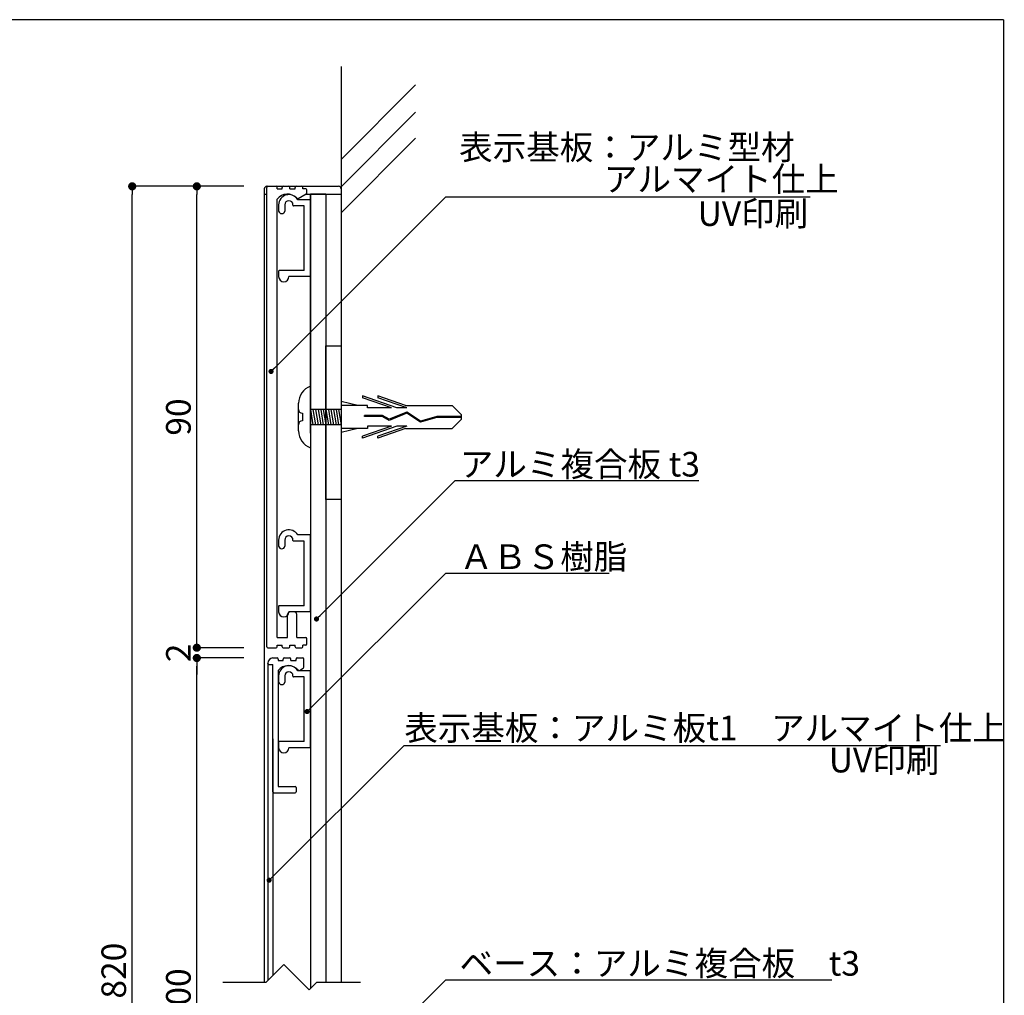
# Model space of a CAD drawing. Extents: x 0 to 280, y 0 to 192.
# Drawn here: x 184 to 280, y 97 to 192 of the extents above; entities that cross this region are included whole.
import ezdxf

# ---------------------------------------------------------------- set-up
doc = ezdxf.new("R2010")
doc.units = 0
doc.header["$LTSCALE"] = 0.3
doc.header["$MEASUREMENT"] = 0
doc.linetypes.add('HIDDEN', pattern=[0.375, 0.25, -0.125])
for name, color, linetype in [('100', 7, 'Continuous'), ('DIM', 2, 'Continuous'), ('MC2', 3, 'HIDDEN'), ('OBJECT2', 5, 'Continuous'), ('SUGATA1', 11, 'Continuous'), ('寸法', 2, 'Continuous'), ('本体2', 11, 'Continuous'), ('本体１', 7, 'Continuous'), ('本体２', 11, 'Continuous'), ('枠横ライン', 9, 'Continuous'), ('注釈', 2, 'Continuous')]:
    doc.layers.add(name, color=color, linetype=linetype)
doc.styles.add('EXTFONT', font='txt', dxfattribs={"height": 2.4, "bigfont": 'extfont'})
doc.styles.get("Standard").update_dxf_attribs({"font": 'txt.shx', "bigfont": 'extfont.shx'})
doc.styles.add('角ゴ', font='txt.shx', dxfattribs={"bigfont": 'extfont.shx'})
doc.dimstyles.new('KITEI-1$7', dxfattribs={"dimtxt": 2.4, "dimasz": 0.5, "dimexe": 0, "dimexo": 1, "dimgap": 0.7, "dimtad": 2, "dimdec": 0, "dimrnd": 1, "dimzin": 0, "dimdsep": 46, "dimtxsty": 'EXTFONT', "dimblk1": 'DOT', "dimblk2": 'DOT', "dimsah": 1, "dimcen": 0.09, "dimclrd": 2, "dimclre": 2, "dimclrt": 2, "dimadec": 0, "dimazin": 0, "dimtfac": 1, "dimtdec": 4, "dimtofl": 0, "dimtmove": 0, "dimatfit": 0, "dimldrblk": 'DOT', "dimfxl": 1, "dimtolj": 1, "dimtzin": 0, "dimarcsym": 0})
doc.dimstyles.get("Standard").update_dxf_attribs({"dimtxt": 0.18, "dimasz": 0.18, "dimexe": 0.18, "dimexo": 0.0625, "dimgap": 0.09, "dimtad": 0, "dimtih": 1, "dimtoh": 1, "dimdec": 4, "dimzin": 0, "dimdsep": 46, "dimtxsty": 'STANDARD', "dimcen": 0.09, "dimadec": 0, "dimazin": 0, "dimtfac": 1, "dimtdec": 4, "dimtofl": 0, "dimtmove": 0, "dimatfit": 3, "dimfxl": 1, "dimtolj": 1, "dimtzin": 0, "dimarcsym": 0})
doc.dimstyles.new('STANDARD$0', dxfattribs={"dimtxt": 2.4, "dimasz": 0.4, "dimexe": 0, "dimexo": 2, "dimtad": 3, "dimdec": 0, "dimzin": 0, "dimdsep": 46, "dimtxsty": 'STANDARD', "dimblk1": 'DOT', "dimblk2": 'DOT', "dimsah": 1, "dimcen": 2.5, "dimclrd": 2, "dimclre": 2, "dimclrt": 2, "dimadec": 0, "dimazin": 0, "dimtfac": 1, "dimtdec": 4, "dimtofl": 0, "dimtmove": 0, "dimatfit": 3, "dimldrblk": 'DOT', "dimfxl": 1, "dimtolj": 1, "dimtzin": 0, "dimarcsym": 0})

# ---------------------------------------------------------------- blocks, each defined once
blk = doc.blocks.new('_DOT')
at = {"color": 0, "linetype": 'ByBlock'}
blk.add_line((-0.5, 0), (-1, 0), dxfattribs=at)
at = {"color": 0, "linetype": 'ByBlock', "const_width": 0.5}
blk.add_lwpolyline([(-0.25, 0, 1), (0.25, 0, 1)], format="xyb", close=True, dxfattribs=at)
blk = doc.blocks.new('*D44')
at = {"layer": 'DEFPOINTS', "color": 0}
for p in [(195.202, 175.565), (208.089, 175.565), (208.089, 22.575)]:
    blk.add_point(p, dxfattribs=at)
at = {"layer": '寸法', "color": 2, "lineweight": -2}
for p, q in [((206.089, 175.565), (195.202, 175.565)), ((195.202, 23.375), (195.202, 174.765)), ((206.089, 22.575), (195.202, 22.575))]:
    blk.add_line(p, q, dxfattribs=at)
at = {"layer": '寸法', "color": 2, "lineweight": -2, "xscale": 0.8, "yscale": 0.8, "zscale": 0.8}
for p, rotation in [((195.202, 175.565), 90), ((195.202, 22.575), 270)]:
    blk.add_blockref('_DOT', p, dxfattribs=dict(at, rotation=rotation))
at = {"layer": '寸法', "color": 2, "insert": (193.402, 99.07), "char_height": 2.4, "attachment_point": 5, "rotation": 90, "style": '角ゴ'}
blk.add_mtext('\\A1;820', dxfattribs=at)
blk = doc.blocks.new('*D45')
at = {"layer": 'DEFPOINTS', "color": 0}
for p in [(201.506, 175.565), (208.089, 175.565), (208.089, 130.565)]:
    blk.add_point(p, dxfattribs=at)
at = {"layer": '本体１', "color": 2, "lineweight": -2}
for p, q in [((206.089, 175.565), (201.506, 175.565)), ((201.506, 131.365), (201.506, 174.765)), ((206.089, 130.565), (201.506, 130.565))]:
    blk.add_line(p, q, dxfattribs=at)
at = {"layer": '本体１', "color": 2, "lineweight": -2, "xscale": 0.8, "yscale": 0.8, "zscale": 0.8}
for p, rotation in [((201.506, 175.565), 90), ((201.506, 130.565), 270)]:
    blk.add_blockref('_DOT', p, dxfattribs=dict(at, rotation=rotation))
at = {"layer": '本体１', "color": 2, "insert": (199.706, 153.065), "char_height": 2.4, "attachment_point": 5, "rotation": 90, "style": '角ゴ'}
blk.add_mtext('\\A1;90', dxfattribs=at)
blk = doc.blocks.new('*D46')
at = {"layer": 'DEFPOINTS', "color": 0}
for p in [(208.089, 130.565), (201.506, 129.565), (208.089, 129.565)]:
    blk.add_point(p, dxfattribs=at)
at = {"layer": '本体１', "color": 2, "lineweight": -2}
for p, q in [((201.506, 131.365), (201.506, 132.165)), ((206.089, 130.565), (201.506, 130.565)), ((206.089, 129.565), (201.506, 129.565)), ((201.506, 128.765), (201.506, 127.965))]:
    blk.add_line(p, q, dxfattribs=at)
at = {"layer": '本体１', "color": 2, "lineweight": -2, "xscale": 0.8, "yscale": 0.8, "zscale": 0.8}
for p, rotation in [((201.506, 130.565), 270), ((201.506, 129.565), 90)]:
    blk.add_blockref('_DOT', p, dxfattribs=dict(at, rotation=rotation))
at = {"layer": '本体１', "color": 2, "insert": (199.706, 130.065), "char_height": 2.4, "attachment_point": 5, "rotation": 90, "style": '角ゴ'}
blk.add_mtext('\\A1;2', dxfattribs=at)
blk = doc.blocks.new('*D47')
at = {"layer": 'DEFPOINTS', "color": 0}
for p in [(201.506, 129.565), (208.089, 129.565), (208.089, 63.568)]:
    blk.add_point(p, dxfattribs=at)
at = {"layer": '本体１', "color": 2, "lineweight": -2}
for p, q in [((206.089, 129.565), (201.506, 129.565)), ((201.506, 64.368), (201.506, 128.765)), ((206.089, 63.568), (201.506, 63.568))]:
    blk.add_line(p, q, dxfattribs=at)
at = {"layer": '本体１', "color": 2, "lineweight": -2, "xscale": 0.8, "yscale": 0.8, "zscale": 0.8}
for p, rotation in [((201.506, 129.565), 90), ((201.506, 63.568), 270)]:
    blk.add_blockref('_DOT', p, dxfattribs=dict(at, rotation=rotation))
at = {"layer": '本体１', "color": 2, "insert": (199.706, 96.567), "char_height": 2.4, "attachment_point": 5, "rotation": 90, "style": '角ゴ'}
blk.add_mtext('\\A1;400', dxfattribs=at)
blk = doc.blocks.new('A$C2A1B03D1')
at = {"layer": '本体２', "ltscale": 0.3}
for p, q in [((-3.1, 7), (-3.1, 6.4)), ((-2.5, 7), (-2.5, 6.4)), ((-1.7, 6.96), (-1.7, 7)), ((-0.6, 6.9), (-1.64, 6.9)), ((0, 7.5), (-1.234, 7.5)), ((-0.6, 0.6), (-0.6, 6.9)), ((0, 0), (0, 7.5)), ((-3.1, 0.54), (-3.1, 0)), ((-0.6, 0.6), (-3.04, 0.6)), ((0, 0), (-2.1, 0))]:
    blk.add_line(p, q, dxfattribs=at)
for centre, radius, start, end in [((-2.1, 7), 1, 30, 180), ((-2.1, 7), 0.4, 0, 180), ((-1.64, 6.96), 0.06, 180, 270), ((-2.8, 6.455), 0.305, 190.38886, 349.61114), ((-3.04, 0.54), 0.06, 90, 180), ((-2.6, 0), 0.5, 180, 0)]:
    blk.add_arc(centre, radius, start, end, dxfattribs=at)
blk = doc.blocks.new('A$C296B3F93')
at = {"layer": 'SUGATA1', "linetype": 'Continuous'}
for p, q in [((-1.375, 0), (-0.975, 0)), ((-0.275, 0), (0.275, 0)), ((0.975, 0), (1.525, 0)), ((-1.875, -0.55), (-1.875, -0.5)), ((-1.775, -0.65), (-1.374, -0.65)), ((-1.375, -0.65), (-1.375, -0.65)), ((-0.875, -0.1), (-0.875, -0.25)), ((-0.875, -0.25), (-0.375, -0.25)), ((-0.375, -0.25), (-0.375, -0.1)), ((0.375, -0.25), (0.375, -0.1)), ((0.375, -0.25), (0.875, -0.25)), ((0.875, -0.25), (0.875, -0.1)), ((1.625, -0.904), (1.625, -0.1)), ((-0.874, -1.284), (-0.874, -12.54)), ((1.199, -1.207), (1.575, -0.99)), ((-1.281, -13.14), (0.778, -13.14)), ((-0.874, -12.54), (0.776, -12.54)), ((0.876, -12.64), (0.876, -13.04))]:
    blk.add_line(p, q, dxfattribs=at)
for centre, radius, start, end in [((-1.375, -0.5), 0.5, 90, 180), ((-0.975, -0.1), 0.1, 0, 90), ((-0.275, -0.1), 0.1, 90, 180), ((0.275, -0.1), 0.1, 0, 90), ((0.975, -0.1), 0.1, 90, 180), ((1.525, -0.1), 0.1, 0, 90), ((-1.775, -0.55), 0.1, 180, 270), ((0.125, -1.998), 1.249, 40.57185, 141.59146), ((1.525, -0.904), 0.1, 300, 0), ((-0.775, -1.284), 0.1, 141.59146, 180), ((1.149, -1.12), 0.1, 220.57185, 300), ((-1.286, -13.052), 0.088, 180, 273.26749), ((0.776, -12.64), 0.1, 0, 90), ((0.778, -13.04), 0.1, 270, 349.79343)]:
    blk.add_arc(centre, radius, start, end, dxfattribs=at)
at = {"layer": '本体2'}
blk.add_line((-1.374, -13.052), (-1.374, -0.65), dxfattribs=at)

msp = doc.modelspace()

# ---------------------------------------------------------------- linework, layer by layer
at = {"layer": '100', "color": 7, "linetype": 'Continuous'}
for p, q in [((208.338, 130.665), (208.338, 175.465)), ((208.438, 175.565), (209.238, 175.565)), ((209.338, 175.315), (209.338, 175.465)), ((209.338, 175.315), (209.838, 175.315)), ((209.838, 175.315), (209.838, 175.465)), ((209.938, 175.565), (210.488, 175.565)), ((210.588, 175.315), (210.588, 175.465)), ((210.588, 175.315), (211.088, 175.315)), ((211.088, 175.315), (211.088, 175.465)), ((211.188, 175.565), (211.738, 175.565)), ((211.838, 175.315), (211.838, 175.465)), ((212.138, 175.315), (211.838, 175.315)), ((212.238, 174.923), (212.238, 175.215)), ((209.338, 131.565), (209.338, 174.315)), ((211.394, 174.378), (212.188, 174.837))]:
    msp.add_line(p, q, dxfattribs=at)
for centre, radius, start, end in [((208.438, 175.465), 0.1, 90, 180), ((209.238, 175.465), 0.1, 0, 90), ((209.938, 175.465), 0.1, 90, 180), ((210.488, 175.465), 0.1, 0, 90), ((211.188, 175.465), 0.1, 90, 180), ((211.738, 175.465), 0.1, 0, 90), ((212.138, 175.215), 0.1, 0, 90), ((212.138, 174.923), 0.1, 300, 0), ((210.338, 173.565), 1.25, 41.81031, 143.1301), ((211.344, 174.465), 0.1, 221.81031, 300)]:
    msp.add_arc(centre, radius, start, end, dxfattribs=at)
at = {"layer": 'DIM', "color": 2}
for p, q in [((226.703, 146.871), (250.479, 146.871)), ((225.793, 137.847), (241.749, 137.847)), ((225.793, 98.19), (263.47, 98.19))]:
    msp.add_line(p, q, dxfattribs=at)
at = {"layer": 'DIM', "linetype": 'ByBlock'}
msp.add_line((221.736, 121.042), (274.068, 121.042), dxfattribs=at)
at = {"layer": 'DIM'}
for p, q in [((209.995, 99.665), (208.245, 97.915)), ((209.995, 99.665), (212.459, 97.201)), ((208.245, 97.915), (204.028, 97.915)), ((213.174, 97.915), (212.459, 97.201)), ((217.464, 97.915), (213.174, 97.915))]:
    msp.add_line(p, q, dxfattribs=at)
at = {"layer": 'MC2', "color": 3, "linetype": 'Continuous'}
for p, q in [((212.589, 156.065), (212.589, 150.065)), ((221.028, 153.969), (217.654, 155.117)), ((217.654, 155.117), (217.654, 154.932)), ((220.484, 153.969), (217.654, 154.932)), ((221.88, 154.19), (219.154, 155.117)), ((219.154, 155.117), (219.154, 154.932)), ((221.984, 153.969), (219.154, 154.932)), ((211.428, 151.715), (211.428, 154.415)), ((215.589, 153.815), (212.589, 153.815)), ((212.589, 153.815), (212.839, 152.315)), ((212.839, 153.815), (213.089, 152.315)), ((213.089, 153.815), (213.339, 152.315)), ((213.339, 153.815), (213.589, 152.315)), ((213.589, 153.815), (213.839, 152.315)), ((213.839, 153.815), (214.089, 152.315)), ((214.089, 153.815), (214.339, 152.315)), ((214.339, 153.815), (214.589, 152.315)), ((214.589, 153.815), (214.839, 152.315)), ((214.839, 153.815), (215.089, 152.315)), ((215.089, 153.815), (215.339, 152.315)), ((215.089, 153.815), (215.339, 152.315)), ((215.339, 153.815), (215.589, 152.315)), ((217.223, 154.19), (215.589, 154.566)), ((218.154, 154.19), (215.589, 154.19)), ((218.154, 153.969), (218.154, 154.19)), ((220.484, 153.969), (218.154, 153.969)), ((221.984, 153.969), (221.028, 153.969)), ((221.88, 154.19), (226.421, 154.19)), ((227.337, 153.286), (226.421, 154.19)), ((211.803, 153.44), (211.803, 152.69)), ((212.589, 153.065), (212.589, 150.887)), ((219.607, 153.215), (217.863, 153.215)), ((217.863, 153.104), (217.863, 153.215)), ((219.578, 153.104), (217.863, 153.104)), ((220.277, 152.728), (219.578, 153.104)), ((220.284, 152.85), (219.607, 153.215)), ((221.994, 153.428), (220.277, 152.728)), ((221.994, 153.428), (220.277, 152.728)), ((222.006, 153.553), (220.284, 152.85)), ((223.325, 152.553), (221.994, 153.428)), ((223.344, 152.673), (222.006, 153.553)), ((224.935, 153.01), (223.325, 152.553)), ((224.917, 153.12), (223.344, 152.673)), ((227.337, 153.12), (224.917, 153.12)), ((227.337, 153.01), (224.935, 153.01)), ((227.337, 152.844), (226.421, 151.94)), ((227.337, 152.844), (227.337, 153.286)), ((215.589, 152.315), (212.589, 152.315)), ((218.154, 151.94), (215.589, 151.94)), ((217.223, 151.94), (215.589, 151.564)), ((220.484, 152.161), (217.654, 151.198)), ((221.028, 152.161), (217.654, 151.013)), ((218.154, 152.161), (218.154, 151.94)), ((220.484, 152.161), (218.154, 152.161)), ((221.984, 152.161), (219.154, 151.198)), ((221.88, 151.94), (219.154, 151.013)), ((221.984, 152.161), (221.028, 152.161)), ((221.88, 151.94), (226.421, 151.94)), ((217.654, 151.013), (217.654, 151.198)), ((219.154, 151.013), (219.154, 151.198))]:
    msp.add_line(p, q, dxfattribs=at)
for centre, radius, start, end in [((213.224, 154.385), 1.796, 110.71316, 179.03633), ((211.803, 153.815), 0.375, 180, 270), ((211.803, 152.315), 0.375, 90, 180), ((213.169, 151.706), 1.741, 179.71291, 250.5375)]:
    msp.add_arc(centre, radius, start, end, dxfattribs=at)
at = {"layer": 'OBJECT2', "color": 6}
for p, q in [((215.589, 187.253), (215.589, 97.915)), ((215.589, 178.166), (222.857, 185.449)), ((215.589, 175.511), (222.857, 182.794)), ((215.589, 172.992), (222.857, 180.274)), ((215.589, 175.565), (215.589, 97.915)), ((208.089, 174.815), (208.089, 97.915))]:
    msp.add_line(p, q, dxfattribs=at)
at = {"layer": 'OBJECT2', "color": 3}
for p, q in [((208.089, 175.315), (208.089, 174.815)), ((208.339, 175.565), (215.339, 175.565)), ((215.589, 175.315), (215.589, 174.815)), ((208.089, 174.815), (208.338, 174.815)), ((208.089, 174.815), (208.338, 174.815)), ((212.15, 174.815), (215.589, 174.815))]:
    msp.add_line(p, q, dxfattribs=at)
at = {"layer": 'OBJECT2', "color": 7, "linetype": 'Continuous'}
for p, q in [((210.363, 131.565), (210.363, 133.815)), ((211.263, 131.565), (211.263, 133.815)), ((209.338, 131.565), (210.363, 131.565)), ((209.338, 130.815), (209.838, 130.815)), ((209.338, 130.665), (209.338, 130.815)), ((209.838, 130.665), (209.838, 130.815)), ((210.588, 130.815), (211.088, 130.815)), ((210.588, 130.665), (210.588, 130.815)), ((211.088, 130.665), (211.088, 130.815)), ((211.263, 131.565), (212.138, 131.565)), ((211.838, 130.665), (211.838, 130.815)), ((212.138, 130.815), (211.838, 130.815)), ((212.238, 130.915), (212.238, 131.465)), ((208.438, 130.565), (209.238, 130.565)), ((209.938, 130.565), (210.488, 130.565)), ((211.188, 130.565), (211.738, 130.565))]:
    msp.add_line(p, q, dxfattribs=at)
at = {"layer": 'OBJECT2', "color": 3}
for centre, start, end in [((208.339, 175.315), 90, 180), ((215.339, 175.315), 0, 90)]:
    msp.add_arc(centre, 0.25, start, end, dxfattribs=at)
at = {"layer": 'OBJECT2', "color": 7, "linetype": 'Continuous'}
for centre, radius, start, end in [((210.613, 133.815), 0.25, 90, 180), ((211.013, 133.815), 0.25, 0, 90), ((208.438, 130.665), 0.1, 180, 270), ((209.238, 130.665), 0.1, 270, 0), ((209.938, 130.665), 0.1, 180, 270), ((210.488, 130.665), 0.1, 270, 0), ((211.188, 130.665), 0.1, 180, 270), ((211.738, 130.665), 0.1, 270, 0), ((212.138, 131.465), 0.1, 0, 90), ((212.138, 130.915), 0.1, 270, 0)]:
    msp.add_arc(centre, radius, start, end, dxfattribs=at)
at = {"layer": 'SUGATA1', "linetype": 'Continuous'}
for p, q in [((208.432, 128.915), (208.434, 98.104)), ((208.935, 121.671), (208.935, 98.605))]:
    msp.add_line(p, q, dxfattribs=at)
at = {"layer": '本体１', "color": 4}
for p, q in [((214.089, 174.815), (212.589, 174.815)), ((212.589, 174.815), (212.589, 97.33)), ((214.089, 174.815), (214.089, 97.915))]:
    msp.add_line(p, q, dxfattribs=at)
at = {"layer": '本体１', "color": 4, "linetype": 'Continuous'}
msp.add_line((212.589, 151.485), (212.589, 174.815), dxfattribs=at)
msp.add_line((212.589, 151.485), (212.589, 174.815), dxfattribs=at)
at = {"layer": '本体１'}
for p, q in [((214.089, 160.01), (215.589, 160.01)), ((214.089, 145.01), (214.089, 160.01)), ((215.589, 160.01), (215.589, 145.01)), ((215.589, 145.01), (214.089, 145.01))]:
    msp.add_line(p, q, dxfattribs=at)
at = {"layer": '本体２'}
msp.add_line((208.532, 128.915), (208.433, 128.915), dxfattribs=at)
at = {"layer": '枠横ライン'}
for q in [(0, 191.817), (280.224, 0)]:
    msp.add_line((280.224, 191.817), q, dxfattribs=at)
at = {"layer": '注釈'}
msp.add_line((225.793, 174.532), (261.356, 174.532), dxfattribs=at)

# ---------------------------------------------------------------- block references
at = {"layer": '本体１', "ltscale": 0.3}
for p in [(212.589, 166.756), (212.589, 134.065), (212.589, 120.815)]:
    msp.add_blockref('A$C2A1B03D1', p, dxfattribs=at)
at = {"layer": '本体２'}
msp.add_blockref('A$C296B3F93', (210.309, 129.565), dxfattribs=at)

# ---------------------------------------------------------------- texts
at = {"layer": 'DIM', "style": '角ゴ'}
for s, p in [('UV印刷', (250.366, 171.704)), ('アルミ複合板 t3', (227.159, 147.263)), ('ＡＢＳ樹脂', (227.138, 138.239)), ('UV印刷', (263.166, 118.402)), ('ベース：アルミ複合板\u3000t3', (227.138, 98.582))]:
    msp.add_text(s, height=2.4, dxfattribs=at).set_placement(p)
at = {"layer": 'DIM', "color": 2, "linetype": 'Continuous', "style": '角ゴ'}
msp.add_text('表示基板：アルミ板t1\u3000アルマイト仕上', height=2.4, dxfattribs=at).set_placement((221.739, 121.536))
at = {"layer": '注釈', "style": '角ゴ'}
for s, p in [('表示基板：アルミ型材', (227.092, 178.173)), ('アルマイト仕上', (241.224, 175.075))]:
    msp.add_text(s, height=2.4, dxfattribs=at).set_placement(p)

# ---------------------------------------------------------------- dimensions: what is measured, and where the dimension line sits
at = {"layer": '寸法'}
dim = msp.add_linear_dim(base=(195.202, 175.565), p1=(208.089, 22.575), p2=(208.089, 175.565), angle=90, text='820', dimstyle='Standard', override={"dimtxt": 2.4, "dimasz": 0.8, "dimexe": 0, "dimexo": 2, "dimgap": 0.6, "dimtad": 3, "dimtih": 0, "dimtoh": 0, "dimdec": 1, "dimlfac": 2, "dimzin": 8, "dimtxsty": '角ゴ', "dimblk": 'DOT', "dimclrd": 2, "dimclre": 2, "dimclrt": 2, "dimtdec": 1, "dimldrblk": 'DOT'}, dxfattribs=at)
dim.commit()
dim.dimension.update_dxf_attribs({"geometry": '*D44', "text_midpoint": (193.402, 99.07)})
at = {"layer": '本体１'}
dim = msp.add_linear_dim(base=(201.506, 175.565), p1=(208.089, 130.565), p2=(208.089, 175.565), angle=90, dimstyle='STANDARD$0', override={"dimasz": 0.8, "dimgap": 0.6, "dimdec": 1, "dimlfac": 2, "dimzin": 8, "dimtxsty": '角ゴ', "dimblk": 'DOT', "dimtdec": 1}, dxfattribs=at)
dim.commit()
dim.dimension.update_dxf_attribs({"geometry": '*D45', "text_midpoint": (199.706, 153.065)})
dim = msp.add_linear_dim(base=(201.506, 129.565), p1=(208.089, 130.565), p2=(208.089, 129.565), angle=90, dimstyle='STANDARD$0', override={"dimasz": 0.8, "dimgap": 0.6, "dimdec": 1, "dimlfac": 2, "dimzin": 8, "dimtxsty": '角ゴ', "dimblk": 'DOT', "dimtdec": 1}, dxfattribs=at)
dim.commit()
dim.dimension.update_dxf_attribs({"geometry": '*D46', "text_midpoint": (201.506, 130.065), "dimtype": 160})
dim = msp.add_linear_dim(base=(201.506, 129.565), p1=(208.089, 63.568), p2=(208.089, 129.565), angle=90, text='400', dimstyle='STANDARD$0', override={"dimasz": 0.8, "dimgap": 0.6, "dimdec": 1, "dimlfac": 2, "dimzin": 8, "dimtxsty": '角ゴ', "dimblk": 'DOT', "dimtdec": 1}, dxfattribs=at)
dim.commit()
dim.dimension.update_dxf_attribs({"geometry": '*D47', "text_midpoint": (199.706, 96.567)})

# ---------------------------------------------------------------- leaders
at = {"layer": 'DIM', "color": 2, "linetype": 'ByBlock', "annotation_type": 0, "has_hookline": 1, "hookline_direction": 0}
for points in [[(208.746, 157.511), (225.793, 174.532), (226.293, 174.532)], [(213.18, 133.365), (226.703, 146.871), (227.203, 146.871)], [(212.267, 124.341), (225.793, 137.847), (226.293, 137.847)], [(208.557, 107.889), (221.736, 121.042), (222.236, 121.042)], [(213.28, 85.694), (225.793, 98.19), (226.293, 98.19)]]:
    msp.add_leader(points, dimstyle='KITEI-1$7', dxfattribs=at)

doc.saveas('drawing.dxf')
